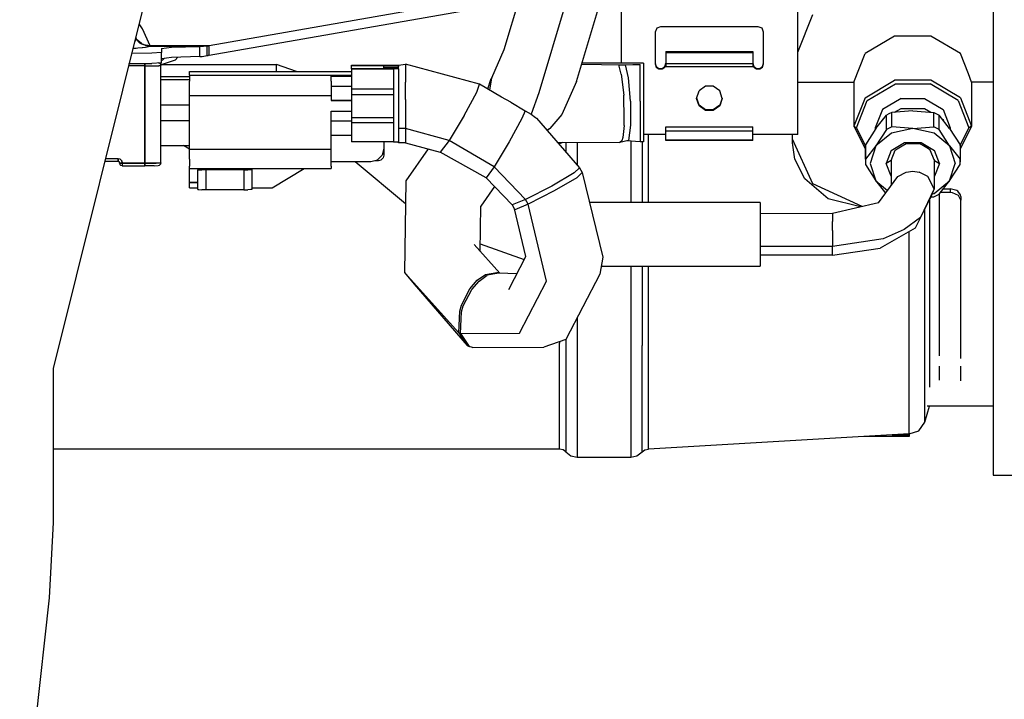
# Model space of a CAD drawing. Units: millimetres. Extents: x 967 to 8825, y -1704 to 1948.
# Drawn here: x 4243 to 4427, y 88 to 215 of the extents above; entities that cross this region are included whole.
import ezdxf

# ---------------------------------------------------------------- set-up
doc = ezdxf.new("R2010")
doc.units = ezdxf.units.MM
doc.layers.add('TFR-TRI', color=7, linetype='CONTINUOUS', true_color=0xffffff)

msp = doc.modelspace()

# ---------------------------------------------------------------- linework, layer by layer
at = {"layer": 'TFR-TRI', "color": 18, "linetype": 'CONTINUOUS'}
for p, q in [((4297.366638, 342.520264), (4249.561462, 150.181152)), ((4333.80658, 209.765869), (4337.11322, 220.785889)), ((4425.199646, 221.16748), (4425.199646, 197.973145)), ((4337.092224, 220.716064), (4278.651306, 210.499512)), ((4337.092224, 220.716064), (4278.651306, 210.499512)), ((4278.651306, 208.724854), (4336.530212, 218.843262)), ((4345.225525, 218.125732), (4340.284607, 201.661621)), ((4345.225525, 218.125732), (4340.284607, 201.661621)), ((4355.638611, 217.30957), (4355.638611, 207.205566)), ((4388.65863, 193.87085), (4388.65863, 217.30957)), ((4347.301208, 203.832031), (4351.214294, 216.871582)), ((4388.65863, 209.2771), (4391.479431, 216.331787)), ((4266.236267, 213.668701), (4265.575134, 214.611816)), ((4266.236267, 213.668701), (4265.575134, 214.611816)), ((4267.631287, 210.499512), (4266.236267, 213.668701)), ((4267.631287, 210.499512), (4266.236267, 213.668701)), ((4362.311462, 213.751221), (4362.018494, 213.049072)), ((4363.018494, 214.041992), (4362.311462, 213.751221)), ((4381.278259, 214.041992), (4363.018494, 214.041992)), ((4381.985779, 213.751221), (4381.278259, 214.041992)), ((4382.278259, 213.049072), (4381.985779, 213.751221)), ((4265.059509, 211.732178), (4264.765564, 211.354248)), ((4265.059509, 211.732178), (4264.765564, 211.354248)), ((4264.950623, 212.0979), (4265.059509, 211.732178)), ((4264.950623, 212.0979), (4265.059509, 211.732178)), ((4266.063416, 210.899902), (4265.059509, 211.732178)), ((4265.668884, 211.06543), (4265.059509, 211.732178)), ((4265.668884, 211.06543), (4265.059509, 211.732178)), ((4266.063416, 210.899902), (4265.059509, 211.732178)), ((4362.018494, 213.049072), (4362.018494, 207.0896)), ((4382.278259, 207.0896), (4382.278259, 213.049072)), ((4406.749939, 212.301025), (4401.250427, 209.015625)), ((4413.548767, 212.301025), (4406.749939, 212.301025)), ((4419.048767, 209.015625), (4413.548767, 212.301025)), ((4264.649353, 209.953369), (4264.414978, 209.943115)), ((4264.649353, 209.953369), (4264.414978, 209.943115)), ((4265.016541, 209.980713), (4264.649353, 209.953369)), ((4265.016541, 209.980713), (4264.649353, 209.953369)), ((4265.324646, 210.00708), (4265.016541, 209.980713)), ((4265.324646, 210.00708), (4265.016541, 209.980713)), ((4266.140564, 210.095215), (4265.324646, 210.00708)), ((4266.140564, 210.095215), (4265.324646, 210.00708)), ((4266.901794, 210.450439), (4265.668884, 211.06543)), ((4266.901794, 210.450439), (4265.668884, 211.06543)), ((4265.668884, 211.06543), (4266.176208, 210.806152)), ((4265.668884, 211.06543), (4266.063416, 210.899902)), ((4266.236267, 210.107666), (4266.140564, 210.095215)), ((4266.236267, 210.107666), (4266.140564, 210.095215)), ((4266.143005, 210.866211), (4266.826111, 210.579102)), ((4266.176208, 210.806152), (4266.157166, 210.822021)), ((4266.176208, 210.806152), (4266.157166, 210.822021)), ((4266.218201, 210.791504), (4266.176208, 210.806152)), ((4266.759216, 210.184814), (4266.236267, 210.107666)), ((4266.759216, 210.184814), (4266.236267, 210.107666)), ((4267.631287, 210.361572), (4266.759216, 210.184814)), ((4267.631287, 210.361572), (4266.759216, 210.184814)), ((4267.631287, 210.499512), (4266.826111, 210.579102)), ((4267.631287, 210.499512), (4266.826111, 210.579102)), ((4267.631287, 210.361572), (4266.901794, 210.450439)), ((4267.631287, 210.361572), (4266.901794, 210.450439)), ((4267.631287, 210.499512), (4267.631287, 210.361572)), ((4278.651306, 210.499512), (4267.631287, 210.499512)), ((4267.631287, 210.499512), (4267.631287, 210.361572)), ((4278.651306, 210.499512), (4267.631287, 210.499512)), ((4276.949646, 210.361572), (4267.631287, 210.361572)), ((4276.949646, 210.361572), (4267.631287, 210.361572)), ((4269.748962, 209.982666), (4271.672302, 210.199951)), ((4269.748962, 209.982666), (4271.672302, 210.199951)), ((4269.748962, 209.982666), (4269.748962, 209.230225)), ((4271.672302, 210.199951), (4276.949646, 210.361572)), ((4271.672302, 210.199951), (4276.949646, 210.361572)), ((4276.949646, 210.361572), (4277.632751, 210.393066)), ((4276.949646, 210.361572), (4277.632751, 210.393066)), ((4276.949646, 208.452393), (4276.949646, 210.361572)), ((4276.949646, 208.452393), (4276.949646, 210.361572)), ((4277.632751, 210.393066), (4278.335388, 210.460449)), ((4277.632751, 210.393066), (4278.335388, 210.460449)), ((4278.335388, 210.460449), (4278.493103, 210.479004)), ((4278.335388, 210.460449), (4278.493103, 210.479004)), ((4278.335388, 208.647705), (4278.335388, 210.460449)), ((4278.335388, 208.647705), (4278.335388, 210.460449)), ((4278.651306, 210.499512), (4278.493103, 210.479004)), ((4278.651306, 210.499512), (4278.493103, 210.479004)), ((4278.651306, 208.724854), (4278.651306, 210.499512)), ((4278.651306, 208.724854), (4278.651306, 210.499512)), ((4331.514099, 204.506592), (4333.80658, 209.765869)), ((4267.99115, 209.104736), (4264.195251, 209.058105)), ((4267.99115, 209.104736), (4264.195251, 209.058105)), ((4269.748962, 209.230225), (4267.99115, 209.104736)), ((4269.748962, 209.230225), (4267.99115, 209.104736)), ((4269.748962, 207.321045), (4269.748962, 209.230225)), ((4271.672302, 208.290771), (4269.748962, 208.073486)), ((4270.348083, 208.141113), (4269.99115, 207.821777)), ((4270.348083, 208.141113), (4269.99115, 207.821777)), ((4276.949646, 208.452393), (4271.672302, 208.290771)), ((4272.807068, 208.325195), (4272.30658, 207.817139)), ((4276.949646, 208.452393), (4277.3974, 208.484131)), ((4277.3974, 208.484131), (4278.335388, 208.647705)), ((4278.335388, 208.647705), (4278.493103, 208.68457)), ((4278.651306, 208.724854), (4278.493103, 208.68457)), ((4364.018005, 209.442627), (4364.018005, 209.255859)), ((4364.018005, 209.442627), (4380.278259, 209.442627)), ((4364.018005, 209.255859), (4380.278259, 209.255859)), ((4364.018005, 209.255859), (4380.278259, 209.255859)), ((4364.018005, 209.255859), (4364.018005, 207.161133)), ((4380.278259, 209.442627), (4380.278259, 209.255859)), ((4380.278259, 209.255859), (4380.278259, 207.161133)), ((4399.149353, 203.699707), (4401.250427, 209.015625)), ((4420.551697, 205.212646), (4419.048767, 209.015625)), ((4266.648376, 206.717529), (4263.613708, 206.717529)), ((4266.648376, 206.717529), (4263.613708, 206.717529)), ((4263.748962, 207.143555), (4263.719177, 207.143555)), ((4263.748962, 207.143555), (4263.748962, 207.261719)), ((4263.748962, 207.143555), (4263.748962, 207.261719)), ((4263.748962, 207.143555), (4267.99115, 207.195557)), ((4266.648376, 207.179199), (4266.648376, 207.075439)), ((4266.648376, 207.075439), (4266.648376, 207.179199)), ((4266.648376, 207.075439), (4266.648376, 206.717529)), ((4266.648376, 206.717529), (4266.648376, 207.075439)), ((4266.648376, 206.717529), (4268.148376, 206.729736)), ((4266.648376, 206.717529), (4268.148376, 206.729736)), ((4266.648376, 206.717529), (4266.648376, 188.525635)), ((4266.648376, 188.525635), (4266.648376, 206.717529)), ((4269.748962, 207.321045), (4267.99115, 207.195557)), ((4268.148376, 206.729736), (4269.246521, 206.762207)), ((4268.148376, 206.729736), (4269.246521, 206.762207)), ((4269.50238, 207.159912), (4269.205994, 207.282227)), ((4269.205994, 207.282227), (4269.50238, 207.159912)), ((4269.648376, 206.806396), (4269.246521, 206.762207)), ((4269.246521, 206.762207), (4269.648376, 206.806396)), ((4269.50238, 207.159912), (4269.648376, 206.806396)), ((4269.50238, 207.159912), (4269.648376, 206.806396)), ((4269.596619, 207.310303), (4269.648376, 207.116943)), ((4269.648376, 207.116943), (4269.648376, 207.313721)), ((4269.648376, 206.806396), (4269.648376, 207.116943)), ((4269.648376, 206.993652), (4291.261169, 206.993652)), ((4269.648376, 188.614502), (4269.648376, 206.806396)), ((4269.960388, 207.797363), (4269.748962, 207.640137)), ((4269.960388, 207.797363), (4269.748962, 207.640137)), ((4272.30658, 207.817139), (4269.891541, 206.993652)), ((4269.987732, 207.819092), (4269.960388, 207.797363)), ((4269.987732, 207.819092), (4269.960388, 207.797363)), ((4269.99115, 207.821777), (4269.987732, 207.819092)), ((4269.99115, 207.821777), (4269.987732, 207.819092)), ((4291.261169, 205.656494), (4291.261169, 206.993652)), ((4294.998962, 205.656494), (4291.261169, 206.993652)), ((4291.261169, 205.656494), (4291.261169, 206.993652)), ((4305.30365, 206.807617), (4305.30365, 206.868896)), ((4305.30365, 206.868896), (4313.153748, 206.868896)), ((4305.30365, 206.807617), (4311.30365, 206.807617)), ((4305.30365, 206.807617), (4311.30365, 206.807617)), ((4305.30365, 206.24585), (4305.30365, 206.807617)), ((4305.30365, 206.184814), (4305.30365, 206.24585)), ((4305.30365, 206.24585), (4311.30365, 206.24585)), ((4305.30365, 206.184814), (4313.153748, 206.184814)), ((4305.30365, 206.184814), (4313.153748, 206.184814)), ((4305.30365, 206.184814), (4305.30365, 204.693848)), ((4311.30365, 206.807617), (4311.30365, 206.681885)), ((4314.05365, 206.681885), (4311.30365, 206.681885)), ((4314.05365, 206.681885), (4311.30365, 206.681885)), ((4311.30365, 206.371582), (4311.30365, 206.681885)), ((4314.05365, 206.371582), (4311.30365, 206.371582)), ((4311.30365, 206.24585), (4311.30365, 206.371582)), ((4313.153748, 206.868896), (4314.05365, 206.868896)), ((4314.05365, 206.184814), (4313.153748, 206.184814)), ((4313.153748, 206.184814), (4313.153748, 204.693848)), ((4314.05365, 206.184814), (4313.153748, 206.184814)), ((4314.05365, 206.873779), (4315.370544, 207.075684)), ((4314.05365, 206.873779), (4314.05365, 206.595215)), ((4314.05365, 206.371582), (4314.05365, 206.595215)), ((4314.05365, 206.184814), (4314.05365, 206.371582)), ((4314.05365, 206.184814), (4314.05365, 192.550781)), ((4315.370544, 207.075684), (4315.370544, 206.595215)), ((4329.210388, 203.32251), (4315.370544, 207.075684)), ((4315.370544, 207.075684), (4315.370544, 206.595215)), ((4315.370544, 206.595215), (4315.370544, 205.42041)), ((4315.370544, 206.595215), (4315.370544, 205.42041)), ((4348.269958, 207.060303), (4352.003357, 207.009766)), ((4359.831482, 207.205566), (4348.313416, 207.205566)), ((4352.003357, 207.009766), (4355.207458, 206.911377)), ((4352.003357, 207.009766), (4355.207458, 206.911377)), ((4355.207458, 206.911377), (4355.830994, 206.924316)), ((4355.207458, 206.911377), (4355.830994, 206.924316)), ((4355.684509, 205.203857), (4355.207458, 206.911377)), ((4355.684509, 205.203857), (4355.207458, 206.911377)), ((4355.830994, 206.924316), (4356.455994, 206.937012)), ((4355.830994, 206.924316), (4356.455994, 206.937012)), ((4356.455994, 206.937012), (4357.830505, 206.957275)), ((4356.455994, 206.937012), (4357.830505, 206.957275)), ((4357.048279, 204.465332), (4356.455994, 206.937012)), ((4357.048279, 204.465332), (4356.455994, 206.937012)), ((4357.830505, 206.957275), (4359.207458, 206.963623)), ((4357.830505, 206.957275), (4359.207458, 206.963623)), ((4359.207458, 204.506592), (4359.207458, 206.963623)), ((4359.207458, 204.506592), (4359.207458, 206.963623)), ((4359.831482, 207.205566), (4359.831482, 205.294922)), ((4362.018494, 207.20874), (4362.209412, 206.625)), ((4362.018494, 207.0896), (4362.209412, 206.506104)), ((4362.018494, 207.0896), (4362.209412, 206.506104)), ((4362.209412, 206.625), (4362.709412, 206.26416)), ((4362.209412, 206.506104), (4362.709412, 206.145264)), ((4362.209412, 206.506104), (4362.709412, 206.145264)), ((4362.709412, 206.26416), (4363.327576, 206.26416)), ((4362.709412, 206.145264), (4363.327576, 206.145264)), ((4362.709412, 206.145264), (4363.327576, 206.145264)), ((4363.327576, 206.26416), (4363.827576, 206.625)), ((4363.327576, 206.145264), (4363.827576, 206.506104)), ((4363.327576, 206.145264), (4363.827576, 206.506104)), ((4363.827576, 206.625), (4364.018005, 207.20874)), ((4363.827576, 206.506104), (4364.018005, 207.0896)), ((4363.827576, 206.506104), (4364.018005, 207.0896)), ((4364.018005, 207.161133), (4364.018005, 207.0896)), ((4364.018005, 207.161133), (4380.278259, 207.161133)), ((4364.018005, 207.161133), (4380.278259, 207.161133)), ((4364.018005, 207.0896), (4364.018005, 206.528809)), ((4380.278259, 206.528809), (4364.018005, 206.528809)), ((4380.278259, 207.20874), (4380.469177, 206.625)), ((4380.278259, 207.161133), (4380.278259, 207.0896)), ((4380.469177, 206.506104), (4380.278259, 207.0896)), ((4380.278259, 207.0896), (4380.278259, 206.528809)), ((4380.469177, 206.506104), (4380.278259, 207.0896)), ((4380.469177, 206.625), (4380.969666, 206.26416)), ((4380.469177, 206.506104), (4380.969666, 206.145264)), ((4380.469177, 206.506104), (4380.969666, 206.145264)), ((4380.969666, 206.26416), (4381.587341, 206.26416)), ((4380.969666, 206.145264), (4381.587341, 206.145264)), ((4380.969666, 206.145264), (4381.587341, 206.145264)), ((4381.587341, 206.26416), (4382.08783, 206.625)), ((4381.587341, 206.145264), (4382.08783, 206.506104)), ((4381.587341, 206.145264), (4382.08783, 206.506104)), ((4382.08783, 206.625), (4382.278259, 207.20874)), ((4382.08783, 206.506104), (4382.278259, 207.0896)), ((4382.08783, 206.506104), (4382.278259, 207.0896)), ((4269.648376, 204.720459), (4275.033142, 204.720459)), ((4275.033142, 204.998047), (4275.033142, 205.656494)), ((4275.033142, 205.656494), (4305.30365, 205.656494)), ((4275.033142, 204.998047), (4275.033142, 203.837646)), ((4275.033142, 204.998047), (4305.30365, 204.998047)), ((4275.033142, 204.998047), (4305.30365, 204.998047)), ((4301.463318, 203.837646), (4301.463318, 204.787598)), ((4301.463318, 204.787598), (4305.30365, 204.787598)), ((4301.463318, 204.787598), (4305.30365, 204.787598)), ((4305.30365, 204.693848), (4305.30365, 202.430664)), ((4313.153748, 204.693848), (4313.153748, 202.430664)), ((4315.370544, 205.42041), (4315.370544, 203.686768)), ((4315.370544, 205.42041), (4315.370544, 203.686768)), ((4330.725037, 202.412842), (4331.378845, 204.381836)), ((4331.129822, 202.169922), (4331.514099, 204.506592)), ((4331.129822, 202.169922), (4331.514099, 204.506592)), ((4331.378845, 204.381836), (4331.540466, 204.566895)), ((4355.684509, 205.203857), (4356.131287, 201.224121)), ((4355.684509, 205.203857), (4356.131287, 201.224121)), ((4357.430115, 200.107178), (4357.048279, 204.465332)), ((4357.430115, 200.107178), (4357.048279, 204.465332)), ((4359.207458, 200.141357), (4359.207458, 204.506592)), ((4359.207458, 200.141357), (4359.207458, 204.506592)), ((4359.831482, 205.294922), (4359.831482, 201.306641)), ((4421.149353, 203.699707), (4420.551697, 205.212646)), ((4269.648376, 204.158447), (4275.033142, 204.158447)), ((4275.033142, 201.19043), (4275.033142, 203.837646)), ((4301.463318, 203.837646), (4301.463318, 201.19043)), ((4305.30365, 202.843018), (4301.463318, 202.843018)), ((4305.30365, 202.843018), (4301.463318, 202.843018)), ((4305.30365, 202.430664), (4305.30365, 202.411377)), ((4305.30365, 202.430664), (4313.153748, 202.430664)), ((4305.30365, 202.430664), (4313.153748, 202.430664)), ((4305.30365, 202.430664), (4305.30365, 202.411377)), ((4305.30365, 202.411377), (4313.153748, 202.411377)), ((4305.30365, 202.411377), (4305.30365, 202.097656)), ((4305.30365, 202.411377), (4313.153748, 202.411377)), ((4313.153748, 202.430664), (4313.153748, 202.411377)), ((4313.153748, 202.411377), (4313.153748, 202.097656)), ((4315.370544, 200.42041), (4315.370544, 203.686768)), ((4315.370544, 200.42041), (4315.370544, 203.686768)), ((4328.69574, 201.807129), (4329.210388, 203.32251)), ((4328.69574, 201.807129), (4329.210388, 203.32251)), ((4333.31781, 200.855957), (4329.210388, 203.32251)), ((4330.659607, 202.452393), (4330.748474, 202.483398)), ((4347.301208, 203.832031), (4344.588806, 197.609375)), ((4371.412537, 202.904785), (4370.222107, 202.04541)), ((4372.884216, 202.904785), (4371.412537, 202.904785)), ((4374.075134, 202.04541), (4372.884216, 202.904785)), ((4388.65863, 203.699707), (4399.149353, 203.699707)), ((4388.65863, 203.699707), (4399.149353, 203.699707)), ((4399.149353, 203.699707), (4399.149353, 195.446289)), ((4401.250427, 200.762207), (4406.749939, 204.047607)), ((4401.250427, 200.762207), (4406.749939, 204.047607)), ((4401.654724, 200.23584), (4406.904724, 203.37207)), ((4401.654724, 200.23584), (4406.904724, 203.37207)), ((4413.548767, 204.047607), (4406.749939, 204.047607)), ((4413.548767, 204.047607), (4406.749939, 204.047607)), ((4406.904724, 203.37207), (4413.393982, 203.37207)), ((4406.904724, 203.37207), (4413.393982, 203.37207)), ((4418.64447, 200.23584), (4413.393982, 203.37207)), ((4418.64447, 200.23584), (4413.393982, 203.37207)), ((4419.048767, 200.762207), (4413.548767, 204.047607)), ((4419.048767, 200.762207), (4413.548767, 204.047607)), ((4425.199646, 203.699707), (4421.149353, 203.699707)), ((4421.149353, 203.699707), (4421.149353, 195.446289)), ((4425.199646, 203.699707), (4421.149353, 203.699707)), ((4275.033142, 191.134766), (4275.033142, 201.19043)), ((4275.033142, 201.19043), (4301.463318, 201.19043)), ((4275.033142, 201.19043), (4301.463318, 201.19043)), ((4301.463318, 201.19043), (4301.463318, 200.250488)), ((4305.30365, 202.097656), (4305.30365, 201.382324)), ((4305.30365, 201.382324), (4313.153748, 201.382324)), ((4305.30365, 201.382324), (4313.153748, 201.382324)), ((4305.30365, 201.382324), (4305.30365, 197.084229)), ((4313.153748, 202.097656), (4313.153748, 201.382324)), ((4313.153748, 201.382324), (4313.153748, 197.084229)), ((4326.330017, 197.448486), (4328.69574, 201.807129)), ((4326.330017, 197.448486), (4328.69574, 201.807129)), ((4335.042908, 199.930908), (4333.31781, 200.855957)), ((4335.042908, 199.930908), (4333.31781, 200.855957)), ((4340.284607, 201.661621), (4338.830017, 197.690186)), ((4340.284607, 201.661621), (4338.830017, 197.690186)), ((4356.234314, 196.683838), (4356.131287, 201.224121)), ((4356.234314, 196.683838), (4356.131287, 201.224121)), ((4359.831482, 201.306641), (4359.831482, 196.764404)), ((4369.767029, 200.655273), (4370.222107, 202.04541)), ((4370.222107, 199.264893), (4369.767029, 200.655273)), ((4370.222107, 199.264893), (4369.767029, 200.655273)), ((4370.222107, 199.384033), (4369.78656, 200.714844)), ((4374.529724, 200.655273), (4374.075134, 202.04541)), ((4374.510193, 200.714844), (4374.075134, 199.384033)), ((4374.529724, 200.655273), (4374.075134, 199.264893)), ((4374.529724, 200.655273), (4374.075134, 199.264893)), ((4401.250427, 200.762207), (4399.149353, 195.446289)), ((4401.250427, 200.762207), (4399.149353, 195.446289)), ((4407.986267, 200.63501), (4404.486267, 198.544434)), ((4407.986267, 200.63501), (4412.312439, 200.63501)), ((4412.312439, 200.63501), (4415.812439, 198.544434)), ((4419.048767, 200.762207), (4421.149353, 195.446289)), ((4419.048767, 200.762207), (4421.149353, 195.446289)), ((4275.033142, 199.351807), (4269.648376, 199.351807)), ((4275.033142, 199.351807), (4269.648376, 199.351807)), ((4305.30365, 200.2854), (4301.463318, 200.2854)), ((4305.30365, 200.2854), (4301.463318, 200.2854)), ((4301.463318, 200.250488), (4305.30365, 200.250488)), ((4301.463318, 200.250488), (4305.30365, 200.250488)), ((4315.370544, 200.42041), (4315.370544, 195.003662)), ((4315.370544, 200.42041), (4315.370544, 195.003662)), ((4335.042908, 199.930908), (4337.719666, 198.325439)), ((4335.042908, 199.930908), (4337.719666, 198.325439)), ((4357.430115, 200.107178), (4357.430115, 195.628418)), ((4357.430115, 200.107178), (4357.430115, 195.628418)), ((4359.207458, 200.141357), (4359.207458, 195.662598)), ((4359.207458, 200.141357), (4359.207458, 195.662598)), ((4371.412537, 198.525146), (4370.222107, 199.384033)), ((4371.412537, 198.406006), (4370.222107, 199.264893)), ((4371.412537, 198.406006), (4370.222107, 199.264893)), ((4374.075134, 199.384033), (4372.884216, 198.525146)), ((4374.075134, 199.264893), (4372.884216, 198.406006)), ((4374.075134, 199.264893), (4372.884216, 198.406006)), ((4399.649353, 195.161377), (4401.654724, 200.23584)), ((4399.649353, 195.161377), (4401.654724, 200.23584)), ((4406.742615, 198.04248), (4407.986267, 198.785156)), ((4406.742615, 198.04248), (4407.986267, 198.785156)), ((4407.986267, 198.785156), (4412.312439, 198.785156)), ((4407.986267, 198.785156), (4412.312439, 198.785156)), ((4412.312439, 198.785156), (4413.556091, 198.04248)), ((4412.312439, 198.785156), (4413.556091, 198.04248)), ((4418.64447, 200.23584), (4420.649841, 195.161377)), ((4418.64447, 200.23584), (4420.649841, 195.161377)), ((4301.463318, 191.134766), (4301.463318, 198.291504)), ((4301.463318, 198.291504), (4305.30365, 198.291504)), ((4305.30365, 197.084229), (4313.153748, 197.084229)), ((4305.30365, 197.084229), (4313.153748, 197.084229)), ((4305.30365, 197.084229), (4305.30365, 196.588379)), ((4313.153748, 197.084229), (4313.153748, 196.588379)), ((4326.330017, 197.448486), (4323.497986, 192.799805)), ((4326.330017, 197.448486), (4323.497986, 192.799805)), ((4337.121033, 196.869385), (4334.754822, 192.510742)), ((4337.121033, 196.869385), (4334.754822, 192.510742)), ((4337.719666, 198.325439), (4337.121033, 196.869385)), ((4337.719666, 198.325439), (4337.121033, 196.869385)), ((4337.719666, 198.325439), (4338.830017, 197.690186)), ((4337.719666, 198.325439), (4338.830017, 197.690186)), ((4338.830017, 197.690186), (4339.681091, 197.098389)), ((4338.830017, 197.690186), (4339.681091, 197.098389)), ((4339.681091, 197.098389), (4339.860779, 196.933838)), ((4339.681091, 197.098389), (4339.860779, 196.933838)), ((4339.860779, 196.933838), (4347.907166, 187.677734)), ((4344.588806, 197.609375), (4342.342712, 195.03125)), ((4372.884216, 198.525146), (4371.412537, 198.525146)), ((4372.884216, 198.406006), (4371.412537, 198.406006)), ((4372.884216, 198.406006), (4371.412537, 198.406006)), ((4404.486267, 198.544434), (4403.149353, 195.161377)), ((4404.486267, 198.544434), (4403.149353, 195.161377)), ((4403.273376, 195.038818), (4405.227478, 197.523193)), ((4405.700623, 197.765869), (4405.227478, 197.523193)), ((4405.227478, 194.848145), (4405.227478, 197.523193)), ((4405.227478, 194.848145), (4405.227478, 197.523193)), ((4406.240662, 198.003906), (4405.700623, 197.765869)), ((4410.149353, 198.302979), (4406.240662, 198.003906)), ((4406.240662, 195.329102), (4406.240662, 198.003906)), ((4406.240662, 195.329102), (4406.240662, 198.003906)), ((4410.149353, 198.302979), (4414.058044, 198.003906)), ((4414.058044, 198.003906), (4414.574646, 197.777588)), ((4414.058044, 195.329102), (4414.058044, 198.003906)), ((4414.058044, 195.329102), (4414.058044, 198.003906)), ((4414.574646, 197.777588), (4415.071228, 197.523193)), ((4415.071228, 194.848145), (4415.071228, 197.523193)), ((4415.071228, 194.848145), (4415.071228, 197.523193)), ((4417.02533, 195.038818), (4415.071228, 197.523193)), ((4415.812439, 198.544434), (4417.149353, 195.161377)), ((4415.812439, 198.544434), (4417.149353, 195.161377)), ((4425.199646, 197.973145), (4425.199646, 177.334229)), ((4275.033142, 196.453125), (4269.648376, 196.453125)), ((4275.033142, 196.453125), (4269.648376, 196.453125)), ((4305.30365, 196.387207), (4301.463318, 196.387207)), ((4305.30365, 196.387207), (4301.463318, 196.387207)), ((4305.30365, 196.588379), (4305.30365, 196.233398)), ((4305.30365, 196.233398), (4305.30365, 196.114502)), ((4305.30365, 196.114502), (4305.30365, 193.92627)), ((4305.30365, 196.114502), (4313.153748, 196.114502)), ((4313.153748, 196.588379), (4313.153748, 196.233398)), ((4313.153748, 196.233398), (4313.153748, 196.114502)), ((4313.153748, 196.114502), (4313.153748, 193.92627)), ((4342.342712, 195.03125), (4341.797302, 194.706299)), ((4342.342712, 195.03125), (4341.797302, 194.706299)), ((4342.342712, 195.03125), (4342.207947, 194.90625)), ((4356.193298, 195.566406), (4355.954041, 193.316895)), ((4356.193298, 195.566406), (4355.954041, 193.316895)), ((4356.193298, 195.566406), (4356.234314, 196.683838)), ((4356.193298, 195.566406), (4356.234314, 196.683838)), ((4357.430115, 195.628418), (4357.048279, 192.807617)), ((4357.430115, 195.628418), (4357.048279, 192.807617)), ((4359.207458, 195.662598), (4359.207458, 192.848633)), ((4359.207458, 195.662598), (4359.207458, 192.848633)), ((4359.831482, 196.764404), (4359.831482, 193.40332)), ((4364.018005, 195.305908), (4380.278259, 195.305908)), ((4364.018005, 194.505615), (4364.018005, 195.305908)), ((4380.278259, 194.505615), (4380.278259, 195.305908)), ((4399.149353, 195.446289), (4399.649353, 195.161377)), ((4399.149353, 195.446289), (4399.649353, 195.161377)), ((4399.149353, 195.446289), (4401.299255, 191.178711)), ((4401.31488, 191.855713), (4399.649353, 195.161377)), ((4401.31488, 191.855713), (4399.649353, 195.161377)), ((4403.273376, 195.038818), (4401.318787, 191.956543)), ((4403.149353, 195.161377), (4403.149353, 194.843994)), ((4404.486267, 196.69458), (4404.395447, 196.46582)), ((4404.486267, 196.69458), (4404.395447, 196.46582)), ((4404.486267, 196.69458), (4404.655212, 196.79541)), ((4404.486267, 196.69458), (4404.655212, 196.79541)), ((4405.724548, 195.102539), (4405.227478, 194.848145)), ((4405.724548, 195.102539), (4405.227478, 194.848145)), ((4406.240662, 195.329102), (4405.724548, 195.102539)), ((4406.240662, 195.329102), (4405.724548, 195.102539)), ((4410.149353, 195.030029), (4406.179138, 194.155518)), ((4410.149353, 195.030029), (4406.179138, 194.155518)), ((4410.149353, 195.030029), (4406.240662, 195.329102)), ((4410.149353, 195.030029), (4406.240662, 195.329102)), ((4410.149353, 195.030029), (4414.058044, 195.329102)), ((4410.149353, 195.030029), (4414.058044, 195.329102)), ((4414.119568, 194.155518), (4410.149353, 195.030029)), ((4414.119568, 194.155518), (4410.149353, 195.030029)), ((4414.574646, 195.102539), (4414.058044, 195.329102)), ((4414.574646, 195.102539), (4414.058044, 195.329102)), ((4415.071228, 194.848145), (4414.574646, 195.102539)), ((4415.071228, 194.848145), (4414.574646, 195.102539)), ((4415.643982, 196.794922), (4415.812439, 196.69458)), ((4415.643982, 196.794922), (4415.812439, 196.69458)), ((4415.812439, 196.69458), (4415.902771, 196.466309)), ((4415.812439, 196.69458), (4415.902771, 196.466309)), ((4417.02533, 195.038818), (4418.979919, 191.956543)), ((4417.149353, 195.161377), (4417.149353, 194.843506)), ((4418.984314, 191.856201), (4420.649841, 195.161377)), ((4418.984314, 191.856201), (4420.649841, 195.161377)), ((4421.149353, 195.446289), (4418.999939, 191.178711)), ((4421.149353, 195.446289), (4420.649841, 195.161377)), ((4421.149353, 195.446289), (4420.649841, 195.161377)), ((4301.463318, 193.768311), (4305.30365, 193.768311)), ((4305.30365, 193.92627), (4305.30365, 192.550781)), ((4313.153748, 193.92627), (4313.153748, 192.550781)), ((4315.370544, 195.003662), (4314.05365, 195.003662)), ((4315.370544, 195.003662), (4314.05365, 195.003662)), ((4323.497986, 192.799805), (4315.370544, 195.003662)), ((4315.370544, 195.003662), (4315.370544, 192.343994)), ((4315.370544, 195.003662), (4315.370544, 192.343994)), ((4323.497986, 192.799805), (4315.370544, 195.003662)), ((4342.207947, 194.90625), (4341.822693, 194.677246)), ((4342.207947, 194.90625), (4341.822693, 194.677246)), ((4342.288025, 194.998535), (4342.207947, 194.90625)), ((4355.954041, 193.316895), (4355.806091, 192.743408)), ((4355.954041, 193.316895), (4355.806091, 192.743408)), ((4364.018005, 193.87085), (4359.831482, 193.87085)), ((4359.831482, 193.40332), (4359.831482, 192.506592)), ((4360.757263, 181.171875), (4360.757263, 193.87085)), ((4360.757263, 181.171875), (4360.757263, 193.87085)), ((4380.278259, 194.505615), (4364.018005, 194.505615)), ((4380.278259, 194.505615), (4364.018005, 194.505615)), ((4364.018005, 192.850586), (4364.018005, 194.505615)), ((4380.278259, 192.850586), (4380.278259, 194.505615)), ((4388.65863, 193.87085), (4380.278259, 193.87085)), ((4387.649353, 192.36499), (4387.649353, 193.87085)), ((4405.227478, 194.848145), (4403.273376, 191.765869)), ((4405.227478, 194.848145), (4403.273376, 191.765869)), ((4406.179138, 194.155518), (4403.273376, 191.765869)), ((4406.179138, 194.155518), (4403.273376, 191.765869)), ((4417.02533, 191.765869), (4414.119568, 194.155518)), ((4417.02533, 191.765869), (4414.119568, 194.155518)), ((4417.02533, 191.765869), (4415.071228, 194.848145)), ((4417.02533, 191.765869), (4415.071228, 194.848145)), ((4269.648376, 191.845703), (4275.033142, 191.845703)), ((4275.033142, 191.1875), (4273.870056, 191.845703)), ((4313.153748, 192.550781), (4305.30365, 192.550781)), ((4311.30365, 192.550781), (4311.30365, 191.243408)), ((4313.153748, 192.550781), (4314.05365, 192.550781)), ((4314.05365, 192.343994), (4314.05365, 192.550781)), ((4315.370544, 192.343994), (4314.05365, 192.343994)), ((4315.370544, 192.343994), (4321.858826, 190.584473)), ((4323.497986, 192.799805), (4321.858826, 190.584473)), ((4323.497986, 192.799805), (4321.858826, 190.584473)), ((4331.922791, 187.862305), (4323.497986, 192.799805)), ((4331.922791, 187.862305), (4323.497986, 192.799805)), ((4334.754822, 192.510742), (4331.922791, 187.862305)), ((4334.754822, 192.510742), (4331.922791, 187.862305)), ((4343.768494, 192.438232), (4355.398376, 192.409668)), ((4344.014099, 192.156006), (4344.851013, 192.435547)), ((4344.141541, 192.009277), (4344.141541, 192.19873)), ((4344.141541, 192.009277), (4344.141541, 192.19873)), ((4345.334412, 192.434326), (4345.334412, 190.636719)), ((4345.334412, 192.434326), (4345.334412, 190.636719)), ((4347.442322, 192.429443), (4347.442322, 188.21167)), ((4347.442322, 192.429443), (4347.442322, 188.21167)), ((4357.048279, 192.807617), (4355.398376, 192.409668)), ((4355.806091, 192.743408), (4355.398376, 192.409668)), ((4355.806091, 192.743408), (4355.398376, 192.409668)), ((4359.207458, 192.506592), (4356.637146, 192.708496)), ((4357.455994, 192.644043), (4357.455994, 184.455322)), ((4357.455994, 192.644043), (4357.455994, 184.455322)), ((4359.207458, 192.848633), (4359.207458, 192.506592)), ((4359.207458, 192.848633), (4359.207458, 192.506592)), ((4359.831482, 192.506592), (4359.207458, 192.506592)), ((4359.564392, 192.506592), (4359.564392, 181.171875)), ((4359.564392, 192.506592), (4359.564392, 181.171875)), ((4380.278259, 192.850586), (4364.018005, 192.850586)), ((4364.018005, 192.746338), (4364.018005, 192.850586)), ((4380.278259, 192.850586), (4364.018005, 192.850586)), ((4380.278259, 192.746338), (4364.018005, 192.746338)), ((4380.278259, 192.746338), (4380.278259, 192.850586)), ((4391.478943, 184.6604), (4387.649353, 193.043701)), ((4388.107849, 189.256592), (4387.649353, 192.36499)), ((4388.107849, 189.256592), (4387.649353, 192.36499)), ((4401.318787, 191.956543), (4401.299255, 191.475586)), ((4401.299255, 191.475586), (4401.299255, 188.800781)), ((4401.318787, 189.281982), (4401.318787, 191.956543)), ((4401.318787, 189.281982), (4401.318787, 191.956543)), ((4403.273376, 191.765869), (4401.318787, 189.281982)), ((4403.273376, 191.765869), (4401.318787, 189.281982)), ((4403.273376, 191.765869), (4402.2099, 188.501709)), ((4403.273376, 191.765869), (4402.2099, 188.501709)), ((4406.104431, 190.918213), (4408.604431, 192.411621)), ((4406.104431, 190.918213), (4408.604431, 192.411621)), ((4407.208923, 191.200439), (4407.862732, 191.591064)), ((4407.862732, 191.591064), (4408.8974, 192.209717)), ((4408.604431, 192.411621), (4411.694275, 192.411621)), ((4408.604431, 192.411621), (4411.694275, 192.411621)), ((4408.8974, 192.209717), (4411.376404, 192.209717)), ((4411.376404, 192.209717), (4411.401306, 192.209717)), ((4412.435974, 191.591064), (4411.401306, 192.209717)), ((4411.694275, 192.411621), (4414.194763, 190.918213)), ((4411.694275, 192.411621), (4414.194763, 190.918213)), ((4413.089783, 191.200439), (4412.435974, 191.591064)), ((4417.02533, 191.765869), (4418.979919, 189.281982)), ((4417.02533, 191.765869), (4418.979919, 189.281982)), ((4417.02533, 191.765869), (4418.089294, 188.501709)), ((4417.02533, 191.765869), (4418.089294, 188.501709)), ((4418.979919, 191.956543), (4418.999939, 191.475586)), ((4418.979919, 191.956543), (4418.979919, 189.281982)), ((4418.979919, 191.956543), (4418.979919, 189.281982)), ((4418.999939, 191.475586), (4418.999939, 188.800781)), ((4275.033142, 191.134766), (4301.463318, 191.134766)), ((4275.033142, 191.134766), (4301.463318, 191.134766)), ((4275.033142, 189.300049), (4275.033142, 191.134766)), ((4301.463318, 189.300049), (4301.463318, 191.134766)), ((4310.981384, 190.043945), (4310.103455, 189.166016)), ((4311.169373, 189.538818), (4310.803162, 189.172852)), ((4311.30365, 191.243408), (4310.981384, 190.043945)), ((4311.30365, 190.038818), (4311.169373, 189.538818)), ((4311.30365, 191.243408), (4311.30365, 190.038818)), ((4319.631775, 191.188232), (4315.406677, 185.227783)), ((4330.454041, 185.802734), (4321.858826, 190.584473)), ((4406.104431, 190.918213), (4405.149353, 188.501709)), ((4406.104431, 190.918213), (4405.149353, 188.501709)), ((4406.099548, 189.042725), (4406.873474, 191)), ((4406.873474, 191), (4407.208923, 191.200439)), ((4413.426208, 191), (4413.089783, 191.200439)), ((4414.199158, 189.042725), (4413.426208, 191)), ((4415.149353, 188.501709), (4414.194763, 190.918213)), ((4415.149353, 188.501709), (4414.194763, 190.918213)), ((4259.182556, 188.890381), (4261.698669, 188.890381)), ((4261.698669, 189.375244), (4259.302673, 189.375244)), ((4261.698669, 189.375244), (4259.302673, 189.375244)), ((4261.698669, 189.375244), (4261.698669, 189.026123)), ((4261.698669, 189.026123), (4261.698669, 189.375244)), ((4262.073181, 189.274902), (4261.698669, 189.375244)), ((4262.073181, 189.274902), (4261.698669, 189.375244)), ((4261.698669, 188.890381), (4261.698669, 189.026123)), ((4261.698669, 189.026123), (4261.698669, 188.890381)), ((4261.698669, 188.890381), (4261.823669, 188.856689)), ((4261.914978, 188.765137), (4261.823669, 188.856689)), ((4261.948669, 188.640381), (4261.914978, 188.765137)), ((4261.948669, 188.640381), (4262.095154, 188.629883)), ((4261.948669, 188.540527), (4261.948669, 188.640381)), ((4261.948669, 188.640381), (4262.095154, 188.629883)), ((4261.948669, 188.540527), (4262.015076, 188.290527)), ((4261.948669, 188.540527), (4262.095154, 188.530029)), ((4261.948669, 188.540527), (4262.095154, 188.530029)), ((4262.015076, 188.290527), (4262.095154, 188.187012)), ((4262.073181, 189.274902), (4262.348083, 189.000488)), ((4262.348083, 189.000488), (4262.073181, 189.274902)), ((4262.095154, 188.629883), (4262.448669, 188.625732)), ((4262.095154, 188.629883), (4262.448669, 188.625732)), ((4262.095154, 188.530029), (4262.448669, 188.525635)), ((4262.095154, 188.530029), (4262.448669, 188.525635)), ((4262.198669, 188.107422), (4262.095154, 188.187012)), ((4262.448669, 188.040771), (4262.198669, 188.107422)), ((4262.348083, 189.000488), (4262.448669, 188.625732)), ((4262.448669, 188.625732), (4262.348083, 189.000488)), ((4262.448669, 188.525635), (4262.448669, 188.625732)), ((4262.448669, 188.525635), (4262.448669, 188.625732)), ((4262.448669, 188.525635), (4262.448669, 188.176514)), ((4262.448669, 188.525635), (4266.648376, 188.525635)), ((4266.648376, 188.525635), (4262.448669, 188.525635)), ((4262.448669, 188.525635), (4262.448669, 188.176514)), ((4262.448669, 188.176514), (4262.448669, 188.040771)), ((4262.448669, 188.176514), (4262.448669, 188.040771)), ((4262.448669, 188.040771), (4266.648376, 188.040771)), ((4268.769958, 188.551758), (4266.648376, 188.525635)), ((4266.648376, 188.525635), (4268.769958, 188.551758)), ((4266.648376, 188.525635), (4266.648376, 188.277588)), ((4266.648376, 188.277588), (4266.648376, 188.525635)), ((4266.648376, 188.176514), (4266.648376, 188.277588)), ((4266.648376, 188.277588), (4266.648376, 188.176514)), ((4266.648376, 188.100098), (4266.648376, 188.176514)), ((4266.648376, 188.176514), (4266.648376, 188.100098)), ((4266.648376, 188.100098), (4266.648376, 188.040771)), ((4266.648376, 188.100098), (4266.648376, 188.040771)), ((4268.416443, 188.062256), (4266.648376, 188.040771)), ((4268.416443, 188.062256), (4269.148376, 188.114502)), ((4269.648376, 188.614502), (4268.769958, 188.551758)), ((4268.769958, 188.551758), (4269.648376, 188.614502)), ((4269.148376, 188.114502), (4269.398865, 188.181641)), ((4269.581482, 188.364502), (4269.398865, 188.181641)), ((4269.648376, 188.614502), (4269.581482, 188.364502)), ((4275.033142, 189.300049), (4275.033142, 187.986572)), ((4275.033142, 187.545654), (4275.033142, 187.986572)), ((4301.463318, 187.986572), (4301.463318, 189.300049)), ((4301.463318, 188.844727), (4308.903748, 188.844727)), ((4301.463318, 187.986572), (4301.463318, 187.545654)), ((4305.953552, 188.844727), (4315.350037, 181.017578)), ((4308.903748, 188.844727), (4310.103455, 189.166016)), ((4309.629822, 189.039307), (4310.30365, 189.039307)), ((4310.30365, 189.039307), (4310.803162, 189.172852)), ((4331.922791, 187.862305), (4330.454041, 185.802734)), ((4331.922791, 187.862305), (4330.454041, 185.802734)), ((4337.78363, 181.75293), (4331.922791, 187.862305)), ((4337.78363, 181.75293), (4331.922791, 187.862305)), ((4346.874451, 186.702637), (4347.907166, 187.677734)), ((4346.874451, 186.702637), (4347.907166, 187.677734)), ((4347.907166, 187.677734), (4348.382263, 186.782715)), ((4389.995056, 185.609131), (4388.107849, 189.256592)), ((4389.995056, 185.609131), (4388.107849, 189.256592)), ((4401.318787, 189.281982), (4401.299255, 188.800781)), ((4401.318787, 189.281982), (4401.299255, 188.800781)), ((4401.299255, 188.800781), (4401.318787, 188.319824)), ((4401.318787, 188.319824), (4403.273376, 185.237549)), ((4402.2099, 188.501709), (4403.273376, 185.237549)), ((4402.2099, 188.501709), (4403.273376, 185.237549)), ((4406.099548, 189.042725), (4405.149353, 188.501709)), ((4406.099548, 189.042725), (4405.149353, 188.501709)), ((4406.104431, 186.085449), (4405.149353, 188.501709)), ((4406.104431, 186.085449), (4405.149353, 188.501709)), ((4406.179138, 188.840088), (4406.099548, 189.042725)), ((4406.179138, 188.840088), (4406.099548, 189.042725)), ((4406.179138, 184.464844), (4406.179138, 189.245117)), ((4414.119568, 189.244385), (4414.119568, 183.754639)), ((4414.199158, 189.042725), (4414.119568, 188.841309)), ((4414.199158, 189.042725), (4414.119568, 188.841309)), ((4415.149353, 188.501709), (4414.194763, 186.085449)), ((4415.149353, 188.501709), (4414.194763, 186.085449)), ((4414.199158, 189.042725), (4415.149353, 188.501709)), ((4414.199158, 189.042725), (4415.149353, 188.501709)), ((4417.02533, 185.237549), (4418.089294, 188.501709)), ((4417.02533, 185.237549), (4418.089294, 188.501709)), ((4417.02533, 185.237549), (4418.979919, 188.319824)), ((4418.999939, 188.800781), (4418.979919, 189.281982)), ((4418.999939, 188.800781), (4418.979919, 189.281982)), ((4418.979919, 188.319824), (4418.999939, 188.800781)), ((4275.033142, 187.545654), (4301.463318, 187.545654)), ((4275.033142, 184.942627), (4275.033142, 187.545654)), ((4276.573669, 187.441406), (4286.683533, 187.441406)), ((4276.573669, 187.441406), (4276.573669, 187.321533)), ((4276.573669, 187.441406), (4286.683533, 187.441406)), ((4276.573669, 187.321533), (4276.774353, 187.299561)), ((4276.573669, 187.321533), (4276.774353, 187.299561)), ((4276.573669, 183.613281), (4276.573669, 187.321533)), ((4276.774353, 187.299561), (4277.323669, 187.283203)), ((4276.774353, 187.299561), (4277.323669, 187.283203)), ((4278.073181, 187.277344), (4277.323669, 187.283203)), ((4278.073181, 187.277344), (4277.323669, 187.283203)), ((4278.073181, 187.277344), (4278.073181, 183.569092)), ((4278.073181, 187.277344), (4278.073181, 183.569092)), ((4285.183533, 187.277344), (4278.073181, 187.277344)), ((4285.183533, 187.277344), (4278.073181, 187.277344)), ((4285.183533, 187.277344), (4285.933533, 187.283203)), ((4285.183533, 187.277344), (4285.933533, 187.283203)), ((4285.183533, 187.277344), (4285.183533, 183.569092)), ((4285.183533, 187.277344), (4285.183533, 183.569092)), ((4286.482361, 187.299561), (4285.933533, 187.283203)), ((4286.482361, 187.299561), (4285.933533, 187.283203)), ((4286.683533, 187.321533), (4286.482361, 187.299561)), ((4286.683533, 187.321533), (4286.482361, 187.299561)), ((4286.683533, 187.545654), (4286.683533, 187.423828)), ((4286.683533, 187.423828), (4286.683533, 187.321533)), ((4286.683533, 187.321533), (4286.683533, 183.613281)), ((4290.433044, 183.925293), (4296.404724, 187.545654)), ((4346.874451, 186.702637), (4342.680603, 184.248535)), ((4346.874451, 186.702637), (4342.680603, 184.248535)), ((4348.382263, 186.782715), (4347.34906, 185.808105)), ((4348.382263, 186.782715), (4347.34906, 185.808105)), ((4348.382263, 186.782715), (4352.208435, 170.985596)), ((4403.770935, 181.155518), (4407.342224, 186.062744)), ((4406.104431, 186.085449), (4406.179138, 186.040527)), ((4406.104431, 186.085449), (4406.179138, 186.040527)), ((4407.342224, 186.062744), (4408.922302, 186.859131)), ((4407.342224, 186.062744), (4408.922302, 186.859131)), ((4408.922302, 186.859131), (4410.149353, 187.018799)), ((4408.922302, 186.859131), (4410.149353, 187.018799)), ((4410.149353, 187.018799), (4411.376404, 186.859131)), ((4410.149353, 187.018799), (4411.376404, 186.859131)), ((4412.956482, 186.062744), (4411.376404, 186.859131)), ((4412.956482, 186.062744), (4411.376404, 186.859131)), ((4414.119568, 183.754639), (4412.956482, 186.062744)), ((4414.119568, 183.754639), (4412.956482, 186.062744)), ((4414.194763, 186.085449), (4414.119568, 186.040527)), ((4414.194763, 186.085449), (4414.119568, 186.040527)), ((4275.033142, 184.942627), (4276.573669, 184.942627)), ((4275.033142, 184.942627), (4275.033142, 184.924805)), ((4275.033142, 184.942627), (4276.573669, 184.942627)), ((4276.573669, 184.924805), (4275.033142, 184.924805)), ((4276.573669, 184.924805), (4275.033142, 184.924805)), ((4275.033142, 183.925293), (4275.033142, 184.924805)), ((4315.406677, 185.227783), (4315.176697, 168.091797)), ((4332.023376, 184.166748), (4329.437927, 180.52002)), ((4330.454041, 185.802734), (4335.318298, 180.731689)), ((4342.680603, 184.248535), (4337.78363, 181.75293)), ((4342.680603, 184.248535), (4337.78363, 181.75293)), ((4347.34906, 185.808105), (4343.155701, 183.354004)), ((4347.34906, 185.808105), (4343.155701, 183.354004)), ((4357.455994, 184.455322), (4357.455994, 181.171875)), ((4357.455994, 184.455322), (4357.455994, 181.171875)), ((4394.323669, 181.884277), (4389.995056, 185.609131)), ((4394.323669, 181.884277), (4389.995056, 185.609131)), ((4400.717712, 180.435547), (4391.478943, 184.6604)), ((4403.273376, 185.237549), (4405.440857, 183.449951)), ((4403.273376, 185.237549), (4405.440857, 183.449951)), ((4403.273376, 185.237549), (4405.075134, 182.947266)), ((4414.119568, 182.848145), (4417.02533, 185.237549)), ((4414.119568, 182.848145), (4417.02533, 185.237549)), ((4415.071228, 182.753662), (4417.02533, 185.237549)), ((4275.033142, 183.925293), (4276.573669, 183.925293)), ((4276.573669, 183.613281), (4276.774353, 183.591064)), ((4276.774353, 183.591064), (4277.323669, 183.574951)), ((4278.073181, 183.569092), (4277.323669, 183.574951)), ((4285.183533, 183.569092), (4278.073181, 183.569092)), ((4285.183533, 183.569092), (4285.933533, 183.574951)), ((4286.482361, 183.591064), (4285.933533, 183.574951)), ((4286.683533, 183.613281), (4286.482361, 183.591064)), ((4286.683533, 183.925293), (4290.433044, 183.925293)), ((4343.155701, 183.354004), (4338.258728, 180.858398)), ((4343.155701, 183.354004), (4338.258728, 180.858398)), ((4414.119568, 183.754639), (4411.578064, 178.355713)), ((4414.119568, 183.754639), (4411.578064, 178.355713)), ((4414.119568, 183.754639), (4413.361267, 181.836182)), ((4413.517517, 182.231201), (4414.058044, 182.272705)), ((4413.72699, 182.761719), (4414.119568, 182.848145)), ((4413.72699, 182.761719), (4414.119568, 182.848145)), ((4414.058044, 182.272705), (4414.574646, 182.499268)), ((4414.574646, 182.499268), (4415.071228, 182.753662)), ((4415.149353, 152.550049), (4415.149353, 182.852783)), ((4415.149353, 152.550049), (4415.149353, 182.852783)), ((4417.149353, 183.031006), (4415.28949, 183.031006)), ((4417.149353, 183.031006), (4415.28949, 183.031006)), ((4415.831482, 183.720215), (4417.149353, 183.720215)), ((4417.149353, 183.720215), (4417.149353, 183.031006)), ((4418.381775, 183.416748), (4417.149353, 183.720215)), ((4417.149353, 183.720215), (4417.149353, 183.031006)), ((4417.55365, 183.001221), (4417.149353, 183.031006)), ((4417.55365, 183.001221), (4417.149353, 183.031006)), ((4418.696716, 182.507812), (4417.55365, 183.001221)), ((4418.696716, 182.507812), (4417.55365, 183.001221)), ((4418.56488, 183.301514), (4418.381775, 183.416748)), ((4419.092712, 182.634521), (4418.56488, 183.301514)), ((4419.149353, 181.60791), (4418.696716, 182.507812)), ((4419.149353, 181.60791), (4418.696716, 182.507812)), ((4419.149353, 182.299316), (4419.092712, 182.634521)), ((4419.149353, 182.299316), (4419.149353, 181.60791)), ((4329.323669, 172.054932), (4329.437927, 180.52002)), ((4337.78363, 181.75293), (4335.318298, 180.731689)), ((4337.78363, 181.75293), (4335.318298, 180.731689)), ((4335.318298, 180.731689), (4335.793884, 179.837158)), ((4338.258728, 180.858398), (4335.793884, 179.837158)), ((4338.258728, 180.858398), (4335.793884, 179.837158)), ((4338.258728, 180.858398), (4337.78363, 181.75293)), ((4338.258728, 180.858398), (4337.78363, 181.75293)), ((4341.736267, 166.502686), (4338.258728, 180.858398)), ((4341.736267, 166.502686), (4338.258728, 180.858398)), ((4381.649353, 181.171875), (4349.741638, 181.171875)), ((4381.649353, 181.171875), (4381.649353, 179.081787)), ((4400.381775, 180.356445), (4394.323669, 181.884277)), ((4400.381775, 180.356445), (4394.323669, 181.884277)), ((4403.770935, 181.155518), (4395.149841, 179.122803)), ((4411.578064, 178.355713), (4413.361267, 181.836182)), ((4413.326111, 146.68335), (4413.326111, 181.767334)), ((4413.326111, 146.68335), (4413.326111, 181.767334)), ((4419.149353, 152.021729), (4419.149353, 181.60791)), ((4337.872986, 171.085205), (4335.719177, 179.977295)), ((4395.149841, 179.122803), (4381.649353, 179.051514)), ((4381.649353, 179.081787), (4381.649353, 174.727783)), ((4395.149841, 179.122803), (4395.149841, 179.019287)), ((4395.149841, 179.122803), (4395.149841, 179.019287)), ((4395.149841, 179.019287), (4395.149841, 178.480957)), ((4395.149841, 179.019287), (4395.149841, 178.480957)), ((4395.149841, 178.480957), (4395.149841, 177.622803)), ((4395.149841, 178.480957), (4395.149841, 177.622803)), ((4412.414978, 143.850586), (4412.414978, 179.989014)), ((4412.414978, 143.850586), (4412.414978, 179.989014)), ((4395.149841, 175.926758), (4395.149841, 177.622803)), ((4395.149841, 175.926758), (4395.149841, 177.622803)), ((4411.578064, 178.355713), (4408.562927, 176.119385)), ((4411.578064, 178.355713), (4408.562927, 176.119385)), ((4411.578064, 178.355713), (4410.571228, 176.378906)), ((4425.199646, 177.334229), (4425.199646, 159.861084)), ((4395.149841, 175.926758), (4395.149841, 172.956787)), ((4395.149841, 175.926758), (4395.149841, 172.956787)), ((4410.571228, 176.378906), (4404.053162, 172.668945)), ((4408.562927, 176.119385), (4404.634216, 174.403809)), ((4408.562927, 176.119385), (4404.634216, 174.403809)), ((4409.449646, 159.606201), (4409.449646, 175.740479)), ((4409.449646, 159.606201), (4409.449646, 175.740479)), ((4333.016052, 167.954102), (4328.190369, 173.313477)), ((4329.342224, 173.445557), (4337.568787, 170.502686)), ((4381.649353, 174.727783), (4381.649353, 170.660156)), ((4395.149841, 172.956787), (4381.649353, 172.956787)), ((4395.149841, 172.956787), (4381.649353, 172.956787)), ((4404.634216, 174.403809), (4395.149841, 172.956787)), ((4404.634216, 174.403809), (4395.149841, 172.956787)), ((4395.149841, 171.310791), (4395.149841, 172.956787)), ((4395.149841, 171.310791), (4395.149841, 172.956787)), ((4395.149841, 171.310791), (4381.649353, 171.310791)), ((4395.149841, 171.310791), (4404.053162, 172.668945)), ((4334.662048, 164.937256), (4337.872986, 171.085205)), ((4352.208435, 170.985596), (4351.70697, 167.818115)), ((4351.935486, 169.261719), (4381.649353, 169.261719)), ((4357.455994, 169.261719), (4357.455994, 159.810059)), ((4357.455994, 169.261719), (4357.455994, 159.810059)), ((4359.564392, 169.261719), (4359.564392, 154.427734)), ((4359.564392, 169.261719), (4359.564392, 154.427734)), ((4360.757263, 159.606201), (4360.757263, 169.261719)), ((4360.757263, 159.606201), (4360.757263, 169.261719)), ((4381.649353, 170.660156), (4381.649353, 169.261719)), ((4315.176697, 168.091797), (4316.976013, 165.951172)), ((4315.176697, 168.091797), (4325.304138, 156.843506)), ((4315.176697, 168.091797), (4325.304138, 156.843506)), ((4328.782166, 166.657227), (4330.28949, 167.724365)), ((4328.782166, 166.657227), (4330.28949, 167.724365)), ((4329.119568, 166.510498), (4330.62738, 167.577881)), ((4329.119568, 166.510498), (4330.62738, 167.577881)), ((4330.28949, 167.724365), (4332.450623, 168.105957)), ((4330.28949, 167.724365), (4332.450623, 168.105957)), ((4332.788513, 167.959473), (4330.62738, 167.577881)), ((4332.788513, 167.959473), (4330.62738, 167.577881)), ((4332.882263, 167.957275), (4332.450623, 168.105957)), ((4332.882263, 167.957275), (4332.450623, 168.105957)), ((4336.199646, 167.881348), (4332.788513, 167.959473)), ((4351.70697, 167.818115), (4345.322205, 155.592529)), ((4316.976013, 165.951172), (4326.910095, 154.442139)), ((4327.393005, 165.052246), (4328.782166, 166.657227)), ((4327.393005, 165.052246), (4328.782166, 166.657227)), ((4327.730408, 164.905762), (4329.119568, 166.510498)), ((4327.730408, 164.905762), (4329.119568, 166.510498)), ((4336.641052, 156.746582), (4341.736267, 166.502686)), ((4336.641052, 156.746582), (4341.736267, 166.502686)), ((4325.821716, 161.992188), (4327.393005, 165.052246)), ((4325.821716, 161.992188), (4327.393005, 165.052246)), ((4326.159119, 161.845215), (4327.730408, 164.905762)), ((4326.159119, 161.845215), (4327.730408, 164.905762)), ((4325.48822, 160.896484), (4325.821716, 161.992188)), ((4325.48822, 160.896484), (4325.821716, 161.992188)), ((4325.304138, 156.843506), (4325.48822, 160.896484)), ((4325.304138, 156.843506), (4325.48822, 160.896484)), ((4325.641541, 156.696777), (4325.826111, 160.749512)), ((4325.641541, 156.696777), (4325.826111, 160.749512)), ((4325.826111, 160.749512), (4326.159119, 161.845215)), ((4325.826111, 160.749512), (4326.159119, 161.845215)), ((4347.442322, 159.652344), (4347.442322, 141.933594)), ((4347.442322, 159.652344), (4347.442322, 141.933594)), ((4357.455994, 159.810059), (4357.455994, 141.933594)), ((4357.455994, 159.810059), (4357.455994, 141.933594)), ((4360.757263, 154.91333), (4360.757263, 159.606201)), ((4360.757263, 154.91333), (4360.757263, 159.606201)), ((4409.449646, 141.727539), (4409.449646, 159.606201)), ((4409.449646, 141.727539), (4409.449646, 159.606201)), ((4425.199646, 159.861084), (4425.199646, 146.070068)), ((4325.304138, 156.843506), (4325.641541, 156.696777)), ((4325.304138, 156.843506), (4326.910095, 154.442139)), ((4325.304138, 156.843506), (4325.641541, 156.696777)), ((4325.304138, 156.843506), (4326.910095, 154.442139)), ((4325.641541, 156.696777), (4336.641052, 156.746582)), ((4325.641541, 156.696777), (4336.641052, 156.746582)), ((4325.641541, 156.696777), (4327.247498, 154.295166)), ((4325.641541, 156.696777), (4327.247498, 154.295166)), ((4345.322205, 155.592529), (4341.196228, 154.141357)), ((4344.141541, 155.177002), (4344.141541, 154.91333)), ((4344.141541, 155.177002), (4344.141541, 154.91333)), ((4344.141541, 135.106934), (4344.141541, 154.91333)), ((4344.141541, 135.106934), (4344.141541, 154.91333)), ((4345.334412, 155.615234), (4345.334412, 154.427734)), ((4345.334412, 155.615234), (4345.334412, 154.427734)), ((4360.757263, 135.106934), (4360.757263, 154.91333)), ((4360.757263, 135.106934), (4360.757263, 154.91333)), ((4326.910095, 154.442139), (4327.247498, 154.295166)), ((4327.86908, 154.080811), (4327.247498, 154.295166)), ((4327.86908, 154.080811), (4341.196228, 154.141357)), ((4345.334412, 154.427734), (4345.334412, 134.547119)), ((4345.334412, 154.427734), (4345.334412, 134.547119)), ((4359.564392, 134.547119), (4359.564392, 154.427734)), ((4359.564392, 134.547119), (4359.564392, 154.427734)), ((4249.561462, 150.181152), (4249.561462, 121.3396)), ((4415.149353, 147.989746), (4415.149353, 150.581543)), ((4415.149353, 147.989746), (4415.149353, 150.581543)), ((4419.149353, 147.831787), (4419.149353, 150.581543)), ((4425.199646, 146.070068), (4425.199646, 136.369629)), ((4412.414978, 140.098145), (4412.414978, 143.850586)), ((4412.414978, 140.098145), (4412.414978, 143.850586)), ((4347.442322, 141.933594), (4347.442322, 133.557373)), ((4347.442322, 141.933594), (4347.442322, 133.557373)), ((4357.455994, 141.933594), (4357.455994, 133.557373)), ((4357.455994, 141.933594), (4357.455994, 133.557373)), ((4409.449646, 137.918701), (4409.449646, 141.727539)), ((4409.449646, 137.918701), (4409.449646, 141.727539)), ((4412.414978, 140.098145), (4413.306091, 143.083252)), ((4425.199646, 143.083252), (4412.828064, 143.083252)), ((4411.302185, 138.52417), (4412.414978, 140.098145)), ((4409.449646, 137.918701), (4411.302185, 138.52417)), ((4409.449646, 137.918701), (4360.757263, 135.106934)), ((4409.449646, 137.432373), (4401.028748, 137.432373)), ((4406.295349, 137.736572), (4409.449646, 137.736572)), ((4406.295349, 137.736572), (4409.449646, 137.736572)), ((4409.449646, 137.918701), (4409.449646, 137.736572)), ((4409.449646, 137.736572), (4409.449646, 137.432373)), ((4425.199646, 136.369629), (4425.199646, 131.04541)), ((4344.141541, 135.106934), (4249.561462, 135.106934)), ((4344.800232, 134.959961), (4344.141541, 135.106934)), ((4345.334412, 134.547119), (4344.800232, 134.959961)), ((4345.334412, 134.547119), (4346.278259, 133.817139)), ((4358.620056, 133.81665), (4359.564392, 134.547119)), ((4359.564392, 134.547119), (4360.10199, 134.961914)), ((4360.10199, 134.961914), (4360.757263, 135.106934)), ((4346.278259, 133.817139), (4347.442322, 133.557373)), ((4347.442322, 133.557373), (4347.526794, 133.559814)), ((4347.526794, 133.559814), (4347.611755, 133.5625)), ((4347.611755, 133.5625), (4347.61322, 133.5625)), ((4347.61322, 133.5625), (4347.624451, 133.5625)), ((4347.624451, 133.5625), (4347.714783, 133.562744)), ((4347.714783, 133.562744), (4357.184509, 133.562744)), ((4357.184509, 133.562744), (4357.310974, 133.561279)), ((4357.310974, 133.561279), (4357.455994, 133.557373)), ((4357.455994, 133.557373), (4358.620056, 133.81665)), ((4425.199646, 131.04541), (4425.199646, 130.189697)), ((4425.199646, 130.189697), (4447.450134, 130.189697)), ((4249.561462, 121.3396), (4248.783142, 107.303955)), ((4248.783142, 107.303955), (4243.277771, 57.796387))]:
    msp.add_line(p, q, dxfattribs=at)

doc.saveas('drawing.dxf')
